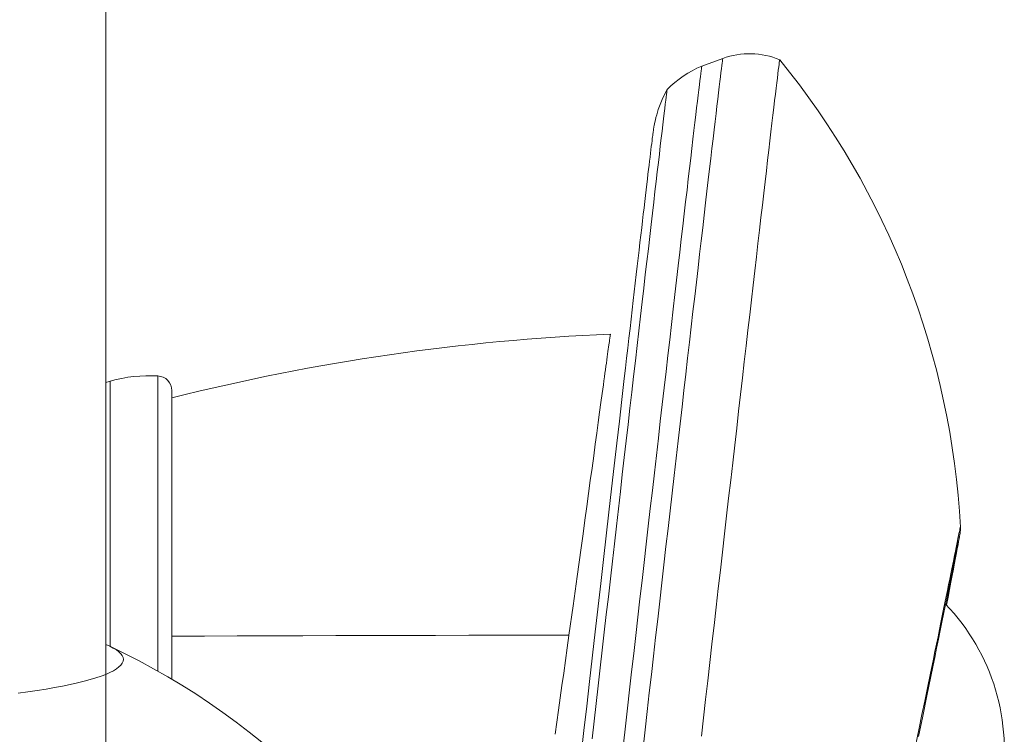
# Model space of a CAD drawing. Units: millimetres. Extents: x -7769 to 7376, y -8189 to 6915.
# Drawn here: x -1685 to -1618, y 2431 to 2480 of the extents above; entities that cross this region are included whole.
import ezdxf

# ---------------------------------------------------------------- set-up
doc = ezdxf.new("R2010")
doc.units = ezdxf.units.MM
doc.header["$LTSCALE"] = 100
doc.header["$MEASUREMENT"] = 0
doc.layers.add('PRO_Equipment', color=7, linetype='Continuous', lineweight=20)

msp = doc.modelspace()

# ---------------------------------------------------------------- linework, layer by layer
at = {"layer": 'PRO_Equipment'}
for p, q in [((-1679.23, 2425.062), (-1679.23, 2798.102)), ((-1637.127, 2476.899), (-1636.891, 2476.98)), ((-1636.891, 2476.98), (-1636.652, 2477.049)), ((-1636.652, 2477.049), (-1636.41, 2477.107)), ((-1636.41, 2477.107), (-1636.166, 2477.154)), ((-1636.166, 2477.154), (-1635.92, 2477.188)), ((-1635.92, 2477.188), (-1635.672, 2477.212)), ((-1635.672, 2477.212), (-1635.424, 2477.223)), ((-1635.424, 2477.223), (-1635.175, 2477.223)), ((-1635.175, 2477.223), (-1634.926, 2477.211)), ((-1634.926, 2477.211), (-1634.678, 2477.188)), ((-1634.678, 2477.188), (-1634.432, 2477.153)), ((-1634.432, 2477.153), (-1634.188, 2477.106)), ((-1634.188, 2477.106), (-1633.946, 2477.048)), ((-1633.946, 2477.048), (-1633.707, 2476.978)), ((-1633.707, 2476.978), (-1633.472, 2476.898)), ((-1638.885, 2476.227), (-1638.558, 2476.372)), ((-1638.571, 2476.291), (-1638.585, 2476.191)), ((-1638.562, 2476.351), (-1638.571, 2476.291)), ((-1638.558, 2476.372), (-1638.562, 2476.351)), ((-1637.127, 2476.899), (-1638.558, 2476.372)), ((-1637.194, 2476.411), (-1637.22, 2476.197)), ((-1637.172, 2476.586), (-1637.194, 2476.411)), ((-1637.154, 2476.722), (-1637.172, 2476.586)), ((-1637.14, 2476.82), (-1637.154, 2476.722)), ((-1637.131, 2476.879), (-1637.14, 2476.82)), ((-1637.127, 2476.899), (-1637.131, 2476.879)), ((-1633.472, 2476.898), (-1633.24, 2476.806)), ((-1633.307, 2476.321), (-1633.333, 2476.107)), ((-1633.284, 2476.496), (-1633.307, 2476.321)), ((-1633.267, 2476.632), (-1633.284, 2476.496)), ((-1633.253, 2476.729), (-1633.267, 2476.632)), ((-1633.244, 2476.787), (-1633.253, 2476.729)), ((-1633.24, 2476.806), (-1633.244, 2476.787)), ((-1633.24, 2476.806), (-1632.56, 2475.956)), ((-1640.11, 2475.49), (-1639.818, 2475.697)), ((-1639.818, 2475.697), (-1639.516, 2475.889)), ((-1639.516, 2475.889), (-1639.205, 2476.066)), ((-1639.205, 2476.066), (-1638.885, 2476.227)), ((-1638.653, 2475.654), (-1638.684, 2475.397)), ((-1638.626, 2475.872), (-1638.653, 2475.654)), ((-1638.603, 2476.051), (-1638.626, 2475.872)), ((-1638.585, 2476.191), (-1638.603, 2476.051)), ((-1637.286, 2475.657), (-1637.326, 2475.33)), ((-1637.251, 2475.946), (-1637.286, 2475.657)), ((-1637.22, 2476.197), (-1637.251, 2475.946)), ((-1633.364, 2475.855), (-1633.4, 2475.565)), ((-1633.333, 2476.107), (-1633.364, 2475.855)), ((-1632.56, 2475.956), (-1631.897, 2475.094)), ((-1640.917, 2474.783), (-1640.66, 2475.032)), ((-1640.66, 2475.032), (-1640.391, 2475.268)), ((-1640.391, 2475.268), (-1640.11, 2475.49)), ((-1638.72, 2475.101), (-1638.761, 2474.766)), ((-1638.684, 2475.397), (-1638.72, 2475.101)), ((-1637.37, 2474.965), (-1637.417, 2474.564)), ((-1637.326, 2475.33), (-1637.37, 2474.965)), ((-1633.439, 2475.236), (-1633.483, 2474.87)), ((-1633.4, 2475.565), (-1633.439, 2475.236)), ((-1631.897, 2475.094), (-1631.251, 2474.219)), ((-1641.256, 2474.11), (-1641.093, 2474.449)), ((-1641.093, 2474.449), (-1640.918, 2474.783)), ((-1640.987, 2474.268), (-1641.014, 2474.048)), ((-1640.964, 2474.449), (-1640.987, 2474.268)), ((-1640.946, 2474.591), (-1640.964, 2474.449)), ((-1640.932, 2474.694), (-1640.946, 2474.591)), ((-1640.923, 2474.758), (-1640.932, 2474.694)), ((-1640.918, 2474.783), (-1640.923, 2474.758)), ((-1638.805, 2474.394), (-1638.854, 2473.983)), ((-1638.761, 2474.766), (-1638.805, 2474.394)), ((-1637.417, 2474.564), (-1637.47, 2474.127)), ((-1633.531, 2474.466), (-1633.584, 2474.025)), ((-1633.483, 2474.87), (-1633.531, 2474.466)), ((-1641.526, 2473.413), (-1641.4, 2473.763)), ((-1641.4, 2473.763), (-1641.256, 2474.11)), ((-1641.046, 2473.79), (-1641.082, 2473.493)), ((-1641.014, 2474.048), (-1641.046, 2473.79)), ((-1638.854, 2473.983), (-1638.908, 2473.536)), ((-1637.526, 2473.653), (-1637.586, 2473.143)), ((-1637.47, 2474.127), (-1637.526, 2473.653)), ((-1633.584, 2474.025), (-1633.64, 2473.548)), ((-1631.251, 2474.219), (-1630.624, 2473.332)), ((-1641.683, 2472.88), (-1641.636, 2473.058)), ((-1641.636, 2473.058), (-1641.526, 2473.413)), ((-1641.122, 2473.159), (-1641.167, 2472.786)), ((-1641.082, 2473.493), (-1641.122, 2473.159)), ((-1638.965, 2473.051), (-1639.026, 2472.53)), ((-1638.908, 2473.536), (-1638.965, 2473.051)), ((-1637.586, 2473.143), (-1637.65, 2472.598)), ((-1633.701, 2473.035), (-1633.766, 2472.486)), ((-1633.64, 2473.548), (-1633.701, 2473.035)), ((-1630.624, 2473.332), (-1630.014, 2472.433)), ((-1641.826, 2472.236), (-1641.81, 2472.322)), ((-1641.81, 2472.322), (-1641.788, 2472.428)), ((-1641.788, 2472.428), (-1641.76, 2472.557)), ((-1641.76, 2472.557), (-1641.725, 2472.71)), ((-1641.725, 2472.71), (-1641.683, 2472.88)), ((-1641.216, 2472.377), (-1641.269, 2471.931)), ((-1641.167, 2472.786), (-1641.216, 2472.377)), ((-1639.026, 2472.53), (-1639.092, 2471.974)), ((-1637.65, 2472.598), (-1637.718, 2472.019)), ((-1633.766, 2472.486), (-1633.834, 2471.903)), ((-1630.014, 2472.433), (-1629.422, 2471.523)), ((-1641.908, 2471.641), (-1641.92, 2471.551)), ((-1641.899, 2471.707), (-1641.908, 2471.641)), ((-1641.892, 2471.756), (-1641.899, 2471.707)), ((-1641.882, 2471.825), (-1641.892, 2471.756)), ((-1641.882, 2471.802), (-1641.876, 2471.852)), ((-1641.876, 2471.852), (-1641.868, 2471.922)), ((-1641.868, 2471.922), (-1641.862, 2471.97)), ((-1641.862, 2471.97), (-1641.856, 2472.031)), ((-1641.856, 2472.031), (-1641.846, 2472.113)), ((-1641.846, 2472.113), (-1641.838, 2472.168)), ((-1641.838, 2472.168), (-1641.826, 2472.236)), ((-1641.269, 2471.931), (-1641.326, 2471.448)), ((-1639.092, 2471.974), (-1639.161, 2471.382)), ((-1637.718, 2472.019), (-1637.79, 2471.406)), ((-1633.834, 2471.903), (-1633.907, 2471.284)), ((-1642.001, 2470.896), (-1642.028, 2470.669)), ((-1641.976, 2471.101), (-1642.001, 2470.896)), ((-1641.954, 2471.281), (-1641.976, 2471.101)), ((-1641.935, 2471.432), (-1641.954, 2471.281)), ((-1641.92, 2471.551), (-1641.935, 2471.432)), ((-1641.387, 2470.93), (-1641.452, 2470.376)), ((-1641.326, 2471.448), (-1641.387, 2470.93)), ((-1639.161, 2471.382), (-1639.235, 2470.755)), ((-1637.79, 2471.406), (-1637.866, 2470.759)), ((-1633.907, 2471.284), (-1633.983, 2470.632)), ((-1629.422, 2471.523), (-1628.849, 2470.601)), ((-1642.058, 2470.425), (-1642.089, 2470.166)), ((-1642.028, 2470.669), (-1642.058, 2470.425)), ((-1641.452, 2470.376), (-1641.521, 2469.788)), ((-1639.235, 2470.755), (-1639.312, 2470.094)), ((-1637.866, 2470.759), (-1637.945, 2470.079)), ((-1633.983, 2470.632), (-1634.063, 2469.947)), ((-1628.849, 2470.601), (-1628.294, 2469.669)), ((-1642.155, 2469.611), (-1642.191, 2469.311)), ((-1642.121, 2469.895), (-1642.155, 2469.611)), ((-1642.089, 2470.166), (-1642.121, 2469.895)), ((-1641.521, 2469.788), (-1641.594, 2469.165)), ((-1639.312, 2470.094), (-1639.393, 2469.4)), ((-1637.945, 2470.079), (-1638.028, 2469.367)), ((-1634.063, 2469.947), (-1634.147, 2469.229)), ((-1628.294, 2469.669), (-1627.757, 2468.725)), ((-1642.228, 2468.995), (-1642.268, 2468.661)), ((-1642.191, 2469.311), (-1642.228, 2468.995)), ((-1641.594, 2469.165), (-1641.671, 2468.509)), ((-1639.393, 2469.4), (-1639.478, 2468.673)), ((-1638.028, 2469.367), (-1638.115, 2468.623)), ((-1634.147, 2469.229), (-1634.234, 2468.479)), ((-1642.309, 2468.308), (-1642.353, 2467.936)), ((-1642.268, 2468.661), (-1642.309, 2468.308)), ((-1641.671, 2468.509), (-1641.751, 2467.82)), ((-1639.478, 2468.673), (-1639.566, 2467.914)), ((-1638.115, 2468.623), (-1638.205, 2467.849)), ((-1634.234, 2468.479), (-1634.325, 2467.698)), ((-1627.757, 2468.725), (-1627.239, 2467.771)), ((-1642.399, 2467.544), (-1642.447, 2467.135)), ((-1642.353, 2467.936), (-1642.399, 2467.544)), ((-1641.751, 2467.82), (-1641.835, 2467.1)), ((-1639.566, 2467.914), (-1639.658, 2467.124)), ((-1638.205, 2467.849), (-1638.299, 2467.044)), ((-1634.325, 2467.698), (-1634.419, 2466.887)), ((-1627.239, 2467.771), (-1626.74, 2466.807)), ((-1642.447, 2467.135), (-1642.497, 2466.708)), ((-1641.835, 2467.1), (-1641.922, 2466.348)), ((-1639.658, 2467.124), (-1639.754, 2466.303)), ((-1638.299, 2467.044), (-1638.395, 2466.211)), ((-1634.419, 2466.887), (-1634.517, 2466.046)), ((-1642.549, 2466.264), (-1642.602, 2465.805)), ((-1642.497, 2466.708), (-1642.549, 2466.264)), ((-1641.922, 2466.348), (-1642.013, 2465.565)), ((-1639.754, 2466.303), (-1639.852, 2465.453)), ((-1638.395, 2466.211), (-1638.495, 2465.348)), ((-1626.74, 2466.807), (-1626.26, 2465.833)), ((-1642.602, 2465.805), (-1642.658, 2465.329)), ((-1642.013, 2465.565), (-1642.108, 2464.753)), ((-1634.517, 2466.046), (-1634.618, 2465.176)), ((-1626.26, 2465.833), (-1625.799, 2464.849)), ((-1642.658, 2465.329), (-1642.715, 2464.838)), ((-1639.852, 2465.453), (-1639.954, 2464.574)), ((-1638.495, 2465.348), (-1638.598, 2464.458)), ((-1634.618, 2465.176), (-1634.722, 2464.278)), ((-1625.799, 2464.849), (-1625.357, 2463.856)), ((-1642.774, 2464.331), (-1642.835, 2463.808)), ((-1642.715, 2464.838), (-1642.774, 2464.331)), ((-1642.108, 2464.753), (-1642.205, 2463.912)), ((-1639.954, 2464.574), (-1640.059, 2463.667)), ((-1638.598, 2464.458), (-1638.705, 2463.542)), ((-1634.722, 2464.278), (-1634.829, 2463.353)), ((-1642.835, 2463.808), (-1642.897, 2463.271)), ((-1642.205, 2463.912), (-1642.306, 2463.043)), ((-1640.059, 2463.667), (-1640.167, 2462.734)), ((-1638.705, 2463.542), (-1638.814, 2462.599)), ((-1625.357, 2463.856), (-1624.935, 2462.854)), ((-1642.897, 2463.271), (-1642.962, 2462.719)), ((-1642.306, 2463.043), (-1642.41, 2462.147)), ((-1634.829, 2463.353), (-1634.939, 2462.402)), ((-1624.935, 2462.854), (-1624.532, 2461.842)), ((-1642.962, 2462.719), (-1643.027, 2462.152)), ((-1640.167, 2462.734), (-1640.278, 2461.774)), ((-1638.814, 2462.599), (-1638.925, 2461.632)), ((-1634.939, 2462.402), (-1635.052, 2461.426)), ((-1643.095, 2461.571), (-1643.164, 2460.976)), ((-1643.027, 2462.152), (-1643.095, 2461.571)), ((-1642.41, 2462.147), (-1642.516, 2461.225)), ((-1640.278, 2461.774), (-1640.392, 2460.789)), ((-1638.925, 2461.632), (-1639.04, 2460.64)), ((-1624.532, 2461.842), (-1624.15, 2460.823)), ((-1643.164, 2460.976), (-1643.234, 2460.368)), ((-1642.516, 2461.225), (-1642.626, 2460.278)), ((-1635.052, 2461.426), (-1635.167, 2460.425)), ((-1624.15, 2460.823), (-1623.788, 2459.798)), ((-1643.234, 2460.368), (-1643.306, 2459.746)), ((-1642.626, 2460.278), (-1642.738, 2459.306)), ((-1640.392, 2460.789), (-1640.508, 2459.781)), ((-1639.04, 2460.64), (-1639.157, 2459.625)), ((-1635.167, 2460.425), (-1635.286, 2459.401)), ((-1643.306, 2459.746), (-1643.379, 2459.111)), ((-1640.508, 2459.781), (-1640.627, 2458.749)), ((-1639.157, 2459.625), (-1639.277, 2458.588)), ((-1623.788, 2459.798), (-1623.446, 2458.766)), ((-1643.379, 2459.111), (-1643.454, 2458.464)), ((-1642.738, 2459.306), (-1642.853, 2458.311)), ((-1635.286, 2459.401), (-1635.406, 2458.355)), ((-1643.454, 2458.464), (-1643.53, 2457.804)), ((-1642.853, 2458.311), (-1642.97, 2457.295)), ((-1640.627, 2458.749), (-1640.749, 2457.695)), ((-1639.277, 2458.588), (-1639.398, 2457.53)), ((-1635.406, 2458.355), (-1635.529, 2457.287)), ((-1623.446, 2458.766), (-1623.126, 2457.728)), ((-1644.899, 2457.342), (-1644.881, 2457.471)), ((-1644.881, 2457.471), (-1644.864, 2457.587)), ((-1644.864, 2457.587), (-1644.849, 2457.692)), ((-1644.849, 2457.692), (-1644.836, 2457.784)), ((-1644.836, 2457.784), (-1644.825, 2457.863)), ((-1644.825, 2457.863), (-1644.815, 2457.931)), ((-1644.815, 2457.931), (-1644.806, 2457.986)), ((-1644.806, 2457.986), (-1644.8, 2458.028)), ((-1644.8, 2458.028), (-1644.795, 2458.058)), ((-1644.795, 2458.058), (-1644.792, 2458.076)), ((-1644.792, 2458.076), (-1644.79, 2458.081)), ((-1643.53, 2457.804), (-1643.608, 2457.133)), ((-1640.749, 2457.695), (-1640.873, 2456.62)), ((-1639.398, 2457.53), (-1639.523, 2456.452)), ((-1623.126, 2457.728), (-1622.825, 2456.684)), ((-1644.987, 2456.709), (-1644.962, 2456.885)), ((-1644.962, 2456.885), (-1644.939, 2457.049)), ((-1644.939, 2457.049), (-1644.918, 2457.202)), ((-1644.918, 2457.202), (-1644.899, 2457.342)), ((-1643.608, 2457.133), (-1643.686, 2456.451)), ((-1642.97, 2457.295), (-1643.089, 2456.257)), ((-1635.529, 2457.287), (-1635.655, 2456.199)), ((-1645.099, 2455.889), (-1645.069, 2456.111)), ((-1645.069, 2456.111), (-1645.04, 2456.322)), ((-1645.04, 2456.322), (-1645.012, 2456.521)), ((-1645.012, 2456.521), (-1644.987, 2456.709)), ((-1643.686, 2456.451), (-1643.766, 2455.757)), ((-1643.089, 2456.257), (-1643.211, 2455.199)), ((-1640.873, 2456.62), (-1640.999, 2455.526)), ((-1639.523, 2456.452), (-1639.649, 2455.355)), ((-1635.655, 2456.199), (-1635.782, 2455.092)), ((-1622.825, 2456.684), (-1622.546, 2455.635)), ((-1645.165, 2455.412), (-1645.131, 2455.656)), ((-1645.131, 2455.656), (-1645.099, 2455.889)), ((-1643.766, 2455.757), (-1643.847, 2455.054)), ((-1640.999, 2455.526), (-1641.127, 2454.412)), ((-1622.546, 2455.635), (-1622.287, 2454.581)), ((-1678.93, 2454.875), (-1678.93, 2436.753)), ((-1675.675, 2455.231), (-1675.675, 2435.076)), ((-1675.488, 2455.199), (-1675.675, 2455.229)), ((-1675.397, 2455.173), (-1675.488, 2455.199)), ((-1675.31, 2455.138), (-1675.397, 2455.173)), ((-1675.146, 2455.042), (-1675.31, 2455.138)), ((-1675.004, 2454.917), (-1675.146, 2455.042)), ((-1674.887, 2454.768), (-1675.004, 2454.917)), ((-1674.801, 2454.6), (-1674.887, 2454.768)), ((-1645.273, 2454.617), (-1645.236, 2454.892)), ((-1645.236, 2454.892), (-1645.199, 2455.158)), ((-1645.199, 2455.158), (-1645.165, 2455.412)), ((-1643.847, 2455.054), (-1644.013, 2453.616)), ((-1643.211, 2455.199), (-1643.335, 2454.123)), ((-1639.649, 2455.355), (-1639.777, 2454.24)), ((-1635.782, 2455.092), (-1635.911, 2453.966)), ((-1674.77, 2454.51), (-1674.801, 2454.6)), ((-1674.75, 2454.418), (-1674.77, 2454.51)), ((-1674.73, 2454.23), (-1674.75, 2454.418)), ((-1674.73, 2454.232), (-1674.73, 2434.53)), ((-1645.353, 2454.035), (-1645.312, 2454.331)), ((-1645.312, 2454.331), (-1645.273, 2454.617)), ((-1643.335, 2454.123), (-1643.461, 2453.028)), ((-1641.127, 2454.412), (-1641.257, 2453.281)), ((-1639.777, 2454.24), (-1639.907, 2453.108)), ((-1622.287, 2454.581), (-1622.05, 2453.522)), ((-1645.437, 2453.413), (-1645.353, 2454.035)), ((-1644.013, 2453.616), (-1644.183, 2452.14)), ((-1635.911, 2453.966), (-1636.043, 2452.824)), ((-1622.05, 2453.522), (-1621.833, 2452.458)), ((-1645.622, 2452.056), (-1645.527, 2452.753)), ((-1645.527, 2452.753), (-1645.437, 2453.413)), ((-1643.461, 2453.028), (-1643.588, 2451.917)), ((-1641.257, 2453.281), (-1641.388, 2452.134)), ((-1639.907, 2453.108), (-1640.039, 2451.96)), ((-1636.043, 2452.824), (-1636.176, 2451.665)), ((-1644.183, 2452.14), (-1644.356, 2450.63)), ((-1641.388, 2452.134), (-1641.522, 2450.971)), ((-1621.833, 2452.458), (-1621.637, 2451.39)), ((-1645.722, 2451.324), (-1645.622, 2452.056)), ((-1643.588, 2451.917), (-1643.718, 2450.791)), ((-1640.039, 2451.96), (-1640.173, 2450.798)), ((-1636.176, 2451.665), (-1636.311, 2450.492)), ((-1645.826, 2450.559), (-1645.722, 2451.324)), ((-1643.718, 2450.791), (-1643.849, 2449.65)), ((-1641.522, 2450.971), (-1641.657, 2449.794)), ((-1640.173, 2450.798), (-1640.307, 2449.622)), ((-1621.637, 2451.39), (-1621.462, 2450.319)), ((-1645.935, 2449.763), (-1645.826, 2450.559)), ((-1644.356, 2450.63), (-1644.533, 2449.09)), ((-1636.311, 2450.492), (-1636.447, 2449.304)), ((-1621.462, 2450.319), (-1621.309, 2449.244)), ((-1646.048, 2448.938), (-1645.935, 2449.763)), ((-1643.849, 2449.65), (-1643.981, 2448.497)), ((-1641.657, 2449.794), (-1641.793, 2448.604)), ((-1640.307, 2449.622), (-1640.444, 2448.433)), ((-1646.164, 2448.086), (-1646.048, 2448.938)), ((-1644.533, 2449.09), (-1644.713, 2447.523)), ((-1636.447, 2449.304), (-1636.584, 2448.105)), ((-1621.309, 2449.244), (-1621.177, 2448.165)), ((-1646.284, 2447.208), (-1646.164, 2448.086)), ((-1643.981, 2448.497), (-1644.115, 2447.331)), ((-1641.793, 2448.604), (-1641.931, 2447.403)), ((-1640.444, 2448.433), (-1640.581, 2447.233)), ((-1636.584, 2448.105), (-1636.723, 2446.893)), ((-1621.177, 2448.165), (-1621.065, 2447.084)), ((-1644.713, 2447.523), (-1644.895, 2445.932)), ((-1641.931, 2447.403), (-1642.07, 2446.19)), ((-1646.408, 2446.306), (-1646.284, 2447.208)), ((-1644.115, 2447.331), (-1644.249, 2446.155)), ((-1640.581, 2447.233), (-1640.72, 2446.023)), ((-1636.723, 2446.893), (-1636.863, 2445.672)), ((-1621.065, 2447.084), (-1620.976, 2446.001)), ((-1646.534, 2445.385), (-1646.408, 2446.306)), ((-1644.249, 2446.155), (-1644.385, 2444.969)), ((-1642.07, 2446.19), (-1642.21, 2444.969)), ((-1646.664, 2444.444), (-1646.534, 2445.385)), ((-1644.895, 2445.932), (-1645.08, 2444.32)), ((-1640.72, 2446.023), (-1640.859, 2444.804)), ((-1636.863, 2445.672), (-1637.004, 2444.441)), ((-1620.976, 2446.001), (-1620.907, 2444.915)), ((-1644.385, 2444.969), (-1644.522, 2443.776)), ((-1642.21, 2444.969), (-1642.351, 2443.739)), ((-1640.859, 2444.804), (-1641, 2443.577)), ((-1620.978, 2444.598), (-1620.956, 2444.705)), ((-1620.956, 2444.705), (-1620.938, 2444.789)), ((-1620.938, 2444.789), (-1620.924, 2444.852)), ((-1620.924, 2444.852), (-1620.914, 2444.893)), ((-1620.914, 2444.893), (-1620.908, 2444.912)), ((-1620.905, 2444.768), (-1620.909, 2444.677)), ((-1620.907, 2444.912), (-1620.905, 2444.831)), ((-1620.905, 2444.831), (-1620.905, 2444.768)), ((-1646.795, 2443.487), (-1646.664, 2444.444)), ((-1645.08, 2444.32), (-1645.266, 2442.693)), ((-1637.004, 2444.441), (-1637.146, 2443.203)), ((-1621.11, 2443.961), (-1621.071, 2444.152)), ((-1621.071, 2444.152), (-1621.036, 2444.322)), ((-1621.024, 2444.054), (-1621.058, 2443.889)), ((-1621.036, 2444.322), (-1621.005, 2444.471)), ((-1620.994, 2444.105), (-1621.028, 2443.918)), ((-1620.997, 2444.183), (-1621.024, 2444.054)), ((-1621.005, 2444.471), (-1620.978, 2444.598)), ((-1620.986, 2444.233), (-1620.997, 2444.183)), ((-1620.965, 2444.268), (-1620.994, 2444.105)), ((-1620.986, 2444.246), (-1620.973, 2444.295)), ((-1620.977, 2444.272), (-1620.986, 2444.233)), ((-1620.97, 2444.307), (-1620.977, 2444.272)), ((-1620.973, 2444.295), (-1620.97, 2444.307)), ((-1620.942, 2444.404), (-1620.965, 2444.268)), ((-1620.931, 2444.475), (-1620.942, 2444.404)), ((-1620.92, 2444.558), (-1620.931, 2444.475)), ((-1620.914, 2444.61), (-1620.92, 2444.558)), ((-1620.909, 2444.677), (-1620.914, 2444.61)), ((-1646.929, 2442.515), (-1646.795, 2443.487)), ((-1644.522, 2443.776), (-1644.659, 2442.575)), ((-1642.351, 2443.739), (-1642.492, 2442.502)), ((-1641, 2443.577), (-1641.141, 2442.344)), ((-1621.252, 2443.261), (-1621.2, 2443.515)), ((-1621.2, 2443.515), (-1621.153, 2443.748)), ((-1621.146, 2443.457), (-1621.2, 2443.191)), ((-1621.153, 2443.748), (-1621.11, 2443.961)), ((-1621.099, 2443.69), (-1621.146, 2443.457)), ((-1621.117, 2443.442), (-1621.143, 2443.299)), ((-1621.069, 2443.698), (-1621.117, 2443.442)), ((-1621.058, 2443.889), (-1621.099, 2443.69)), ((-1621.028, 2443.918), (-1621.069, 2443.698)), ((-1645.266, 2442.693), (-1645.453, 2441.052)), ((-1637.146, 2443.203), (-1637.288, 2441.958)), ((-1621.428, 2442.389), (-1621.366, 2442.698)), ((-1621.366, 2442.698), (-1621.307, 2442.989)), ((-1621.261, 2442.892), (-1621.327, 2442.564)), ((-1621.307, 2442.989), (-1621.252, 2443.261)), ((-1621.235, 2442.814), (-1621.305, 2442.447)), ((-1621.2, 2443.191), (-1621.261, 2442.892)), ((-1621.172, 2443.147), (-1621.235, 2442.814)), ((-1621.143, 2443.299), (-1621.172, 2443.147)), ((-1647.065, 2441.532), (-1646.929, 2442.515)), ((-1644.659, 2442.575), (-1644.797, 2441.369)), ((-1642.492, 2442.502), (-1642.634, 2441.26)), ((-1641.141, 2442.344), (-1641.283, 2441.105)), ((-1621.564, 2441.719), (-1621.494, 2442.062)), ((-1621.494, 2442.062), (-1621.428, 2442.389)), ((-1621.399, 2442.206), (-1621.477, 2441.821)), ((-1621.381, 2442.047), (-1621.464, 2441.615)), ((-1621.327, 2442.564), (-1621.399, 2442.206)), ((-1621.305, 2442.447), (-1621.381, 2442.047)), ((-1647.342, 2439.537), (-1647.065, 2441.532)), ((-1644.797, 2441.369), (-1644.935, 2440.158)), ((-1637.288, 2441.958), (-1637.431, 2440.707)), ((-1621.713, 2440.98), (-1621.637, 2441.358)), ((-1621.56, 2441.408), (-1621.649, 2440.969)), ((-1621.637, 2441.358), (-1621.564, 2441.719)), ((-1621.477, 2441.821), (-1621.56, 2441.408)), ((-1621.464, 2441.615), (-1621.554, 2441.151)), ((-1645.453, 2441.052), (-1645.83, 2437.751)), ((-1642.634, 2441.26), (-1642.777, 2440.013)), ((-1641.283, 2441.105), (-1641.425, 2439.862)), ((-1637.431, 2440.707), (-1637.575, 2439.452)), ((-1621.793, 2440.584), (-1621.713, 2440.98)), ((-1621.65, 2440.656), (-1621.752, 2440.132)), ((-1621.649, 2440.969), (-1621.742, 2440.505)), ((-1621.554, 2441.151), (-1621.65, 2440.656)), ((-1644.935, 2440.158), (-1645.074, 2438.944)), ((-1642.777, 2440.013), (-1642.919, 2438.763)), ((-1621.964, 2439.743), (-1621.877, 2440.171)), ((-1621.841, 2440.015), (-1621.945, 2439.503)), ((-1621.877, 2440.171), (-1621.793, 2440.584)), ((-1621.752, 2440.132), (-1621.86, 2439.582)), ((-1621.742, 2440.505), (-1621.841, 2440.015)), ((-1647.622, 2437.524), (-1647.342, 2439.537)), ((-1641.425, 2439.862), (-1641.567, 2438.616)), ((-1637.575, 2439.452), (-1637.718, 2438.194)), ((-1622.053, 2439.304), (-1621.964, 2439.743)), ((-1621.945, 2439.503), (-1622.053, 2438.969)), ((-1645.074, 2438.944), (-1645.213, 2437.728)), ((-1642.919, 2438.763), (-1643.062, 2437.512)), ((-1622.239, 2438.389), (-1622.145, 2438.852)), ((-1622.053, 2438.969), (-1622.165, 2438.416)), ((-1622.145, 2438.852), (-1622.053, 2439.304)), ((-1641.567, 2438.616), (-1641.709, 2437.368)), ((-1637.718, 2438.194), (-1637.862, 2436.934)), ((-1622.336, 2437.913), (-1622.239, 2438.389)), ((-1622.165, 2438.416), (-1622.282, 2437.842)), ((-1647.742, 2436.66), (-1647.623, 2437.519)), ((-1645.83, 2437.751), (-1646.216, 2434.37)), ((-1645.213, 2437.728), (-1645.352, 2436.511)), ((-1643.062, 2437.512), (-1643.204, 2436.271)), ((-1641.709, 2437.368), (-1641.853, 2436.106)), ((-1622.537, 2436.927), (-1622.435, 2437.426)), ((-1622.435, 2437.426), (-1622.336, 2437.913)), ((-1622.282, 2437.842), (-1622.403, 2437.249)), ((-1677.958, 2436.286), (-1678.967, 2436.773)), ((-1647.862, 2435.802), (-1647.742, 2436.66)), ((-1637.863, 2436.924), (-1638.007, 2435.663)), ((-1622.527, 2436.639), (-1622.655, 2436.013)), ((-1622.642, 2436.416), (-1622.537, 2436.927)), ((-1622.403, 2437.249), (-1622.527, 2436.639)), ((-1676.961, 2435.776), (-1677.958, 2436.286)), ((-1645.352, 2436.511), (-1645.49, 2435.295)), ((-1643.204, 2436.271), (-1643.345, 2435.032)), ((-1641.853, 2436.106), (-1641.997, 2434.845)), ((-1622.655, 2436.013), (-1622.787, 2435.37)), ((-1622.749, 2435.893), (-1622.642, 2436.416)), ((-1675.976, 2435.244), (-1676.961, 2435.776)), ((-1647.982, 2434.947), (-1647.862, 2435.802)), ((-1645.49, 2435.295), (-1645.629, 2434.08)), ((-1638.007, 2435.663), (-1638.151, 2434.403)), ((-1622.969, 2434.824), (-1622.749, 2435.893)), ((-1622.787, 2435.37), (-1622.921, 2434.716)), ((-1675.002, 2434.69), (-1675.976, 2435.244)), ((-1674.042, 2434.114), (-1675.002, 2434.69)), ((-1648.101, 2434.096), (-1647.982, 2434.947)), ((-1643.345, 2435.032), (-1643.486, 2433.794)), ((-1641.997, 2434.845), (-1642.141, 2433.586)), ((-1622.921, 2434.716), (-1623.196, 2433.382)), ((-1623.152, 2433.936), (-1622.969, 2434.824)), ((-1673.095, 2433.517), (-1674.042, 2434.114)), ((-1648.22, 2433.251), (-1648.101, 2434.096)), ((-1646.216, 2434.37), (-1646.408, 2432.688)), ((-1645.629, 2434.08), (-1645.767, 2432.869)), ((-1638.151, 2434.403), (-1638.294, 2433.144)), ((-1623.339, 2433.034), (-1623.152, 2433.936)), ((-1672.161, 2432.898), (-1673.095, 2433.517)), ((-1643.486, 2433.794), (-1643.627, 2432.559)), ((-1642.141, 2433.586), (-1642.284, 2432.33)), ((-1623.196, 2433.382), (-1623.48, 2432.013)), ((-1671.241, 2432.259), (-1672.161, 2432.898)), ((-1648.338, 2432.413), (-1648.22, 2433.251)), ((-1646.408, 2432.688), (-1646.598, 2431.017)), ((-1645.767, 2432.869), (-1645.904, 2431.662)), ((-1638.294, 2433.144), (-1638.437, 2431.889)), ((-1623.529, 2432.118), (-1623.339, 2433.034)), ((-1670.336, 2431.599), (-1671.241, 2432.259)), ((-1648.455, 2431.583), (-1648.338, 2432.413)), ((-1643.627, 2432.559), (-1643.767, 2431.328)), ((-1642.284, 2432.33), (-1642.426, 2431.078)), ((-1623.48, 2432.013), (-1623.77, 2430.62)), ((-1623.723, 2431.188), (-1623.529, 2432.118)), ((-1669.446, 2430.919), (-1670.336, 2431.599)), ((-1648.571, 2430.764), (-1648.455, 2431.583)), ((-1645.904, 2431.662), (-1646.041, 2430.461)), ((-1643.767, 2431.328), (-1643.907, 2430.103)), ((-1638.437, 2431.889), (-1638.58, 2430.637)), ((-1668.572, 2430.219), (-1669.446, 2430.919)), ((-1646.598, 2431.017), (-1646.786, 2429.36)), ((-1642.426, 2431.078), (-1642.568, 2429.832)), ((-1624.117, 2429.306), (-1623.723, 2431.188))]:
    msp.add_line(p, q, dxfattribs=at)
at = {"layer": 'PRO_Equipment', "extrusion": (0, 0, -1)}
for p, q in [((-1674.73, 2437.464), (-1672.507, 2437.473)), ((-1672.507, 2437.473), (-1670.274, 2437.481)), ((-1670.274, 2437.481), (-1668.035, 2437.488)), ((-1668.035, 2437.488), (-1665.788, 2437.495)), ((-1665.788, 2437.495), (-1663.534, 2437.502)), ((-1663.534, 2437.502), (-1661.275, 2437.507)), ((-1661.275, 2437.507), (-1659.01, 2437.512)), ((-1659.01, 2437.512), (-1656.74, 2437.517)), ((-1656.74, 2437.517), (-1654.465, 2437.521)), ((-1654.465, 2437.521), (-1652.187, 2437.525)), ((-1652.187, 2437.525), (-1649.906, 2437.528)), ((-1649.906, 2437.528), (-1647.622, 2437.53)), ((-1679.227, 2436.887), (-1678.967, 2436.773)), ((-1678.967, 2436.773), (-1678.721, 2436.648)), ((-1678.721, 2436.648), (-1678.511, 2436.522)), ((-1678.511, 2436.522), (-1678.339, 2436.394)), ((-1678.339, 2436.394), (-1678.205, 2436.266)), ((-1678.205, 2436.266), (-1678.109, 2436.137)), ((-1678.109, 2436.137), (-1678.051, 2436.007)), ((-1678.051, 2436.007), (-1678.03, 2435.877)), ((-1678.332, 2435.359), (-1678.502, 2435.232)), ((-1678.2, 2435.488), (-1678.332, 2435.359)), ((-1678.105, 2435.617), (-1678.2, 2435.488)), ((-1678.049, 2435.747), (-1678.105, 2435.617)), ((-1678.03, 2435.877), (-1678.049, 2435.747)), ((-1679.906, 2434.615), (-1680.294, 2434.498)), ((-1679.553, 2434.735), (-1679.906, 2434.615)), ((-1679.236, 2434.856), (-1679.553, 2434.735)), ((-1678.955, 2434.98), (-1679.236, 2434.856)), ((-1678.71, 2435.105), (-1678.955, 2434.98)), ((-1678.502, 2435.232), (-1678.71, 2435.105)), ((-1682.728, 2433.953), (-1683.309, 2433.853)), ((-1682.178, 2434.055), (-1682.728, 2433.953)), ((-1681.659, 2434.162), (-1682.178, 2434.055)), ((-1681.171, 2434.271), (-1681.659, 2434.162)), ((-1680.715, 2434.383), (-1681.171, 2434.271)), ((-1680.294, 2434.498), (-1680.715, 2434.383)), ((-1684.554, 2433.665), (-1685.217, 2433.577)), ((-1683.917, 2433.757), (-1684.554, 2433.665)), ((-1683.309, 2433.853), (-1683.917, 2433.757))]:
    msp.add_line(p, q, dxfattribs=at)
at = {"layer": 'PRO_Equipment'}
for centre, radius, start, end in [((-1638.73, 2311.306), 146.9, 92.364, 104.1859), ((-1638.709, 2311.406), 149, 105.66056, 105.78051), ((-1676.23, 2445.246), 10, 86.81527, 105.66029), ((-1632.23, 2429.707), 14.32, 294.77112, 43.92963)]:
    msp.add_arc(centre, radius, start, end, dxfattribs=at)

doc.saveas('drawing.dxf')
